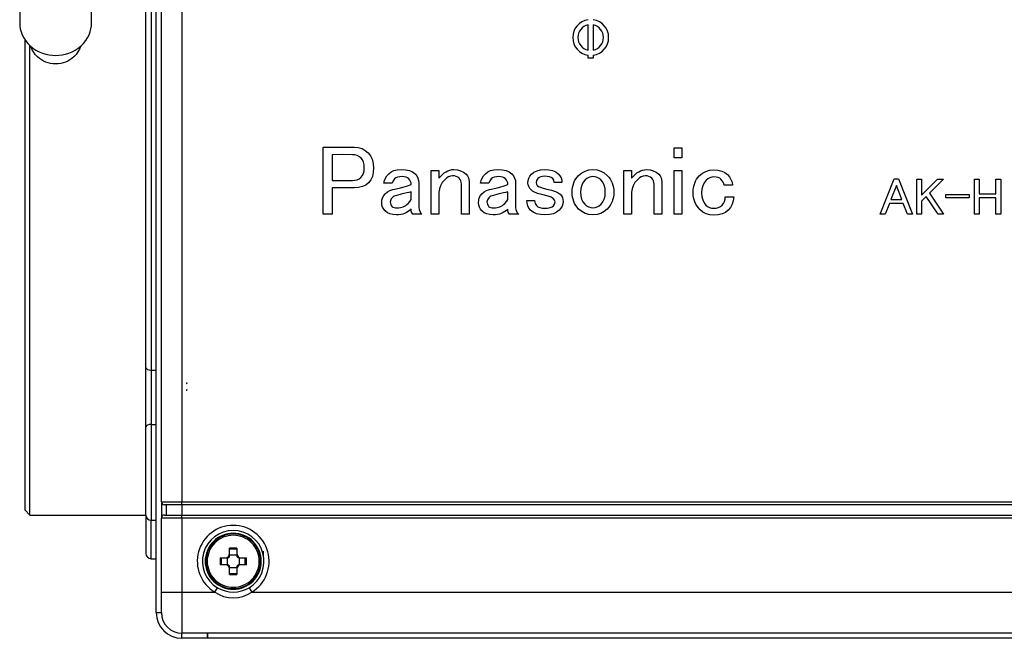
# Model space of a CAD drawing. Extents: x 56 to 803, y 99 to 540.
# Drawn here: x 465 to 561, y 264 to 324 of the extents above; entities that cross this region are included whole.
import ezdxf

# ---------------------------------------------------------------- set-up
doc = ezdxf.new("R2010")
doc.units = 0
doc.header["$LTSCALE"] = 25.4
doc.layers.get('0').update_dxf_attribs({"linetype": 'CONTINUOUS'})
for name, color, linetype in [('B_RING', 7, 'CONTINUOUS'), ('ROCK_LEVER', 7, 'CONTINUOUS'), ('VGQB0115_B_CASE', 7, 'CONTINUOUS'), ('VGQB0118', 7, 'CONTINUOUS'), ('XSB26P6FJK', 7, 'CONTINUOUS'), ('XYN26PJ5FN', 7, 'CONTINUOUS'), ('サロンエケース', 7, 'CONTINUOUS')]:
    doc.layers.add(name, color=color, linetype=linetype)

# ---------------------------------------------------------------- blocks, each defined once
blk = doc.blocks.new('SE')
at = {"layer": 'B_RING', "color": 7, "linetype": 'CONTINUOUS'}
for p, q in [((465.841, 321.925), (465.841, 276.133)), ((466.341, 275.633), (466.341, 321.339)), ((465.841, 276.133), (466.341, 275.633)), ((466.341, 275.633), (477.631, 275.633))]:
    blk.add_line(p, q, dxfattribs=at)
blk.add_lwpolyline([(471.255, 321.283), (471.149, 320.999), (471.005, 320.728), (470.825, 320.476), (470.611, 320.247), (470.43, 320.095), (470.233, 319.96), (470.023, 319.842), (469.802, 319.744), (469.571, 319.666), (469.333, 319.609), (469.09, 319.574), (468.844, 319.562), (468.597, 319.573), (468.354, 319.608), (468.116, 319.665), (467.885, 319.742), (467.663, 319.84), (467.453, 319.957), (467.256, 320.092), (467.075, 320.245), (466.856, 320.477), (466.672, 320.734), (466.527, 321.011), (466.421, 321.302)], dxfattribs=at)
at = {"layer": 'ROCK_LEVER', "color": 7, "linetype": 'CONTINUOUS'}
for p, q in [((465.341, 327.362), (465.341, 323.559)), ((472.341, 323.559), (472.341, 327.362))]:
    blk.add_line(p, q, dxfattribs=at)
blk.add_lwpolyline([(465.341, 323.559), (465.355, 323.274), (465.4, 322.982), (465.476, 322.686), (465.587, 322.391), (465.732, 322.102), (465.912, 321.823), (466.124, 321.559), (466.366, 321.316), (466.635, 321.096), (466.926, 320.904), (467.234, 320.741), (467.553, 320.609), (467.878, 320.509), (468.204, 320.44), (468.527, 320.4), (468.841, 320.387), (469.156, 320.4), (469.478, 320.44), (469.804, 320.509), (470.129, 320.609), (470.449, 320.741), (470.756, 320.904), (471.047, 321.096), (471.316, 321.316), (471.558, 321.559), (471.771, 321.823), (471.95, 322.102), (472.095, 322.391), (472.206, 322.686), (472.283, 322.982), (472.327, 323.274), (472.341, 323.559)], dxfattribs=at)
at = {"layer": 'VGQB0115_B_CASE', "color": 7, "linetype": 'CONTINUOUS'}
for p, q in [((483.631, 263.633), (483.631, 264.133)), ((633.631, 263.633), (483.631, 263.633))]:
    blk.add_line(p, q, dxfattribs=at)
at = {"layer": 'VGQB0118', "color": 7, "linetype": 'CONTINUOUS'}
for p, q in [((479.131, 276.933), (479.131, 339.333)), ((481.131, 339.333), (481.131, 276.933)), ((520.681, 320.909), (520.681, 323.358)), ((521.181, 323.358), (521.181, 320.909)), ((520.681, 320.133), (520.681, 320.401)), ((521.181, 320.401), (521.181, 320.133)), ((521.181, 320.133), (520.681, 320.133)), ((494.901, 304.941), (494.901, 311.441)), ((495.768, 310.723), (495.768, 308.21)), ((529.061, 311.403), (529.817, 311.403)), ((529.061, 310.415), (529.061, 311.403)), ((529.817, 311.403), (529.817, 310.415)), ((529.817, 310.415), (529.061, 310.415)), ((505.407, 309.197), (506.163, 309.197)), ((505.407, 304.941), (505.407, 309.197)), ((506.163, 309.197), (506.163, 308.437)), ((524.165, 304.94), (524.165, 309.196)), ((524.165, 309.196), (524.921, 309.196)), ((524.921, 309.196), (524.921, 308.436)), ((529.061, 309.196), (529.817, 309.196)), ((529.061, 304.94), (529.061, 309.196)), ((529.817, 309.196), (529.817, 304.94)), ((501.605, 307.945), (500.78, 307.945)), ((511.021, 307.945), (510.192, 307.945)), ((518.138, 308.019), (517.387, 308.019)), ((534.75, 307.754), (533.92, 307.754)), ((549.131, 304.925), (550.489, 308.383)), ((550.689, 307.723), (550.169, 306.343)), ((550.489, 308.383), (550.888, 308.383)), ((551.21, 306.343), (550.689, 307.723)), ((550.888, 308.383), (552.248, 304.925)), ((552.67, 304.925), (552.67, 308.344)), ((552.67, 308.344), (553.128, 308.344)), ((553.128, 306.784), (554.688, 308.344)), ((553.128, 308.344), (553.128, 306.784)), ((555.268, 308.344), (553.908, 306.984)), ((554.688, 308.344), (555.268, 308.344)), ((558.291, 304.925), (558.291, 308.344)), ((558.291, 308.344), (558.749, 308.344)), ((558.749, 308.344), (558.749, 306.904)), ((560.389, 306.904), (560.389, 308.344)), ((560.389, 308.344), (560.85, 308.344)), ((560.85, 308.344), (560.85, 304.925)), ((495.768, 307.486), (495.768, 304.941)), ((503.455, 306.346), (503.455, 307.106)), ((512.867, 306.345), (512.867, 307.106)), ((553.908, 306.984), (555.288, 304.925)), ((555.512, 306.524), (555.512, 306.843)), ((555.512, 306.843), (557.791, 306.843)), ((557.791, 306.843), (557.791, 306.524)), ((558.749, 306.904), (560.389, 306.904)), ((514.712, 306.271), (515.463, 306.271)), ((534.031, 306.613), (534.861, 306.613)), ((550.03, 305.963), (549.609, 304.925)), ((551.349, 305.963), (550.03, 305.963)), ((550.169, 306.343), (551.21, 306.343)), ((551.768, 304.925), (551.349, 305.963)), ((553.589, 306.665), (553.128, 306.204)), ((553.128, 306.204), (553.128, 304.925)), ((554.749, 304.925), (553.589, 306.665)), ((557.791, 306.524), (555.512, 306.524)), ((558.749, 306.524), (558.749, 304.925)), ((560.389, 306.524), (558.749, 306.524)), ((560.389, 304.925), (560.389, 306.524)), ((495.768, 304.941), (494.901, 304.941)), ((504.507, 304.941), (503.603, 304.941)), ((506.163, 304.941), (505.407, 304.941)), ((509.102, 304.941), (508.346, 304.941)), ((513.924, 304.941), (513.02, 304.941)), ((524.921, 304.94), (524.165, 304.94)), ((527.856, 304.94), (527.104, 304.94)), ((529.817, 304.94), (529.061, 304.94)), ((549.609, 304.925), (549.131, 304.925)), ((552.248, 304.925), (551.768, 304.925)), ((553.128, 304.925), (552.67, 304.925)), ((555.288, 304.925), (554.749, 304.925)), ((558.749, 304.925), (558.291, 304.925)), ((560.85, 304.925), (560.389, 304.925)), ((479.131, 276.933), (481.131, 276.933)), ((481.131, 276.633), (479.431, 276.633)), ((479.631, 275.633), (479.631, 276.633)), ((481.131, 276.633), (481.131, 276.933)), ((481.131, 276.933), (636.131, 276.933)), ((636.131, 276.633), (481.131, 276.633)), ((481.131, 276.633), (481.131, 275.633)), ((481.131, 275.333), (479.131, 275.333)), ((479.131, 268.133), (479.131, 275.333)), ((479.431, 275.633), (481.131, 275.633)), ((481.131, 275.333), (481.131, 275.633)), ((481.131, 275.633), (636.131, 275.633)), ((636.131, 275.333), (481.131, 275.333)), ((481.131, 275.333), (481.131, 268.133)), ((484.328, 268.133), (484.586, 268.562)), ((487.676, 268.562), (487.934, 268.133)), ((479.131, 268.133), (481.131, 268.133)), ((479.131, 266.133), (479.131, 268.133)), ((481.131, 268.133), (481.131, 264.133)), ((481.131, 268.133), (484.328, 268.133)), ((487.934, 268.133), (629.328, 268.133)), ((636.131, 264.133), (481.131, 264.133))]:
    blk.add_line(p, q, dxfattribs=at)
for points in [[(494.901, 311.441), (497.915, 311.441), (498.31, 311.408), (498.669, 311.309), (498.99, 311.144), (499.273, 310.913), (499.505, 310.62), (499.668, 310.274), (499.765, 309.877), (499.797, 309.429), (499.767, 308.981), (499.675, 308.591), (499.523, 308.258), (499.31, 307.982), (499.039, 307.765), (498.716, 307.61), (498.341, 307.517), (497.915, 307.486), (495.768, 307.486)], [(495.768, 308.21), (497.729, 308.21), (497.977, 308.229), (498.198, 308.286), (498.39, 308.382), (498.555, 308.516), (498.702, 308.701), (498.808, 308.914), (498.872, 309.156), (498.893, 309.429), (498.875, 309.729), (498.819, 309.988), (498.725, 310.205), (498.592, 310.379), (498.411, 310.527), (498.207, 310.634), (497.979, 310.699), (497.729, 310.722), (496.749, 310.726), (495.768, 310.723)], [(500.78, 307.945), (500.852, 308.201), (500.957, 308.438), (501.096, 308.658), (501.267, 308.859), (501.498, 309.042), (501.776, 309.172), (502.102, 309.25), (502.472, 309.276), (502.911, 309.25), (503.284, 309.171), (503.59, 309.041), (503.831, 308.859), (503.996, 308.661), (504.113, 308.449), (504.183, 308.222), (504.206, 307.982), (504.206, 305.585), (504.225, 305.388), (504.282, 305.214), (504.376, 305.065), (504.507, 304.941)], [(506.163, 308.437), (506.333, 308.634), (506.505, 308.804), (506.68, 308.949), (506.858, 309.066), (507.039, 309.158), (507.222, 309.223), (507.407, 309.263), (507.595, 309.276), (507.953, 309.247), (508.273, 309.161), (508.556, 309.017), (508.801, 308.817), (508.932, 308.657), (509.026, 308.483), (509.083, 308.295), (509.102, 308.093), (509.102, 304.941)], [(510.192, 307.945), (510.266, 308.2), (510.373, 308.438), (510.512, 308.658), (510.683, 308.858), (510.913, 309.042), (511.191, 309.172), (511.516, 309.25), (511.888, 309.275), (512.328, 309.249), (512.7, 309.171), (513.006, 309.041), (513.247, 308.858), (513.412, 308.661), (513.529, 308.449), (513.599, 308.222), (513.622, 307.982), (513.622, 305.585), (513.641, 305.388), (513.696, 305.214), (513.79, 305.065), (513.924, 304.941)], [(514.823, 307.982), (514.844, 308.219), (514.907, 308.437), (515.013, 308.636), (515.162, 308.816), (515.412, 309.016), (515.709, 309.16), (516.053, 309.246), (516.446, 309.275), (516.867, 309.249), (517.226, 309.171), (517.524, 309.041), (517.763, 308.858), (517.928, 308.663), (518.045, 308.458), (518.115, 308.244), (518.138, 308.019)], [(519.121, 307.068), (519.131, 307.31), (519.161, 307.541), (519.211, 307.762), (519.281, 307.972), (519.371, 308.171), (519.481, 308.36), (519.611, 308.538), (519.761, 308.705), (520.059, 308.954), (520.39, 309.132), (520.754, 309.239), (521.152, 309.275), (521.552, 309.239), (521.917, 309.133), (522.249, 308.954), (522.547, 308.705), (522.697, 308.538), (522.827, 308.36), (522.937, 308.171), (523.027, 307.972), (523.097, 307.762), (523.147, 307.541), (523.177, 307.31), (523.187, 307.068), (523.177, 306.827), (523.147, 306.595), (523.097, 306.375), (523.027, 306.165), (522.937, 305.965), (522.827, 305.777), (522.697, 305.599), (522.547, 305.432), (522.249, 305.182), (521.917, 305.004), (521.551, 304.897), (521.152, 304.861), (520.754, 304.897), (520.39, 305.004), (520.059, 305.182), (519.761, 305.432), (519.611, 305.599), (519.481, 305.777), (519.371, 305.966), (519.281, 306.165), (519.211, 306.375), (519.161, 306.596), (519.131, 306.827), (519.121, 307.068)], [(524.921, 308.436), (525.091, 308.633), (525.263, 308.804), (525.438, 308.948), (525.616, 309.066), (525.796, 309.157), (525.978, 309.223), (526.162, 309.262), (526.349, 309.275), (526.708, 309.246), (527.028, 309.16), (527.31, 309.017), (527.554, 308.816), (527.687, 308.655), (527.781, 308.482), (527.837, 308.294), (527.856, 308.093), (527.856, 304.94)], [(530.906, 307.031), (530.916, 307.28), (530.944, 307.517), (530.991, 307.741), (531.056, 307.952), (531.141, 308.15), (531.245, 308.335), (531.367, 308.508), (531.509, 308.667), (531.806, 308.915), (532.138, 309.092), (532.502, 309.2), (532.9, 309.238), (533.324, 309.211), (533.692, 309.125), (534.004, 308.98), (534.258, 308.779), (534.444, 308.557), (534.588, 308.312), (534.69, 308.045), (534.75, 307.754)], [(503.455, 307.829), (503.44, 307.977), (503.397, 308.115), (503.326, 308.243), (503.228, 308.362), (503.103, 308.463), (502.954, 308.534), (502.782, 308.576), (502.588, 308.59), (502.343, 308.576), (502.136, 308.533), (501.966, 308.463), (501.832, 308.363), (501.7, 308.182), (501.605, 307.945)], [(502.774, 307.602), (503.001, 307.658), (503.191, 307.716), (503.342, 307.773), (503.455, 307.829)], [(508.346, 304.941), (508.346, 307.866), (508.332, 308.03), (508.29, 308.179), (508.219, 308.315), (508.119, 308.436), (507.995, 308.536), (507.847, 308.607), (507.676, 308.651), (507.479, 308.668), (507.292, 308.646), (507.104, 308.574), (506.916, 308.454), (506.728, 308.288), (506.48, 307.998), (506.303, 307.698), (506.198, 307.388), (506.163, 307.069), (506.163, 304.941)], [(512.867, 307.829), (512.853, 307.977), (512.811, 308.115), (512.742, 308.243), (512.644, 308.362), (512.519, 308.463), (512.37, 308.534), (512.197, 308.576), (512, 308.589), (511.757, 308.575), (511.549, 308.533), (511.38, 308.462), (511.249, 308.362), (511.117, 308.181), (511.021, 307.945)], [(512.19, 307.602), (512.417, 307.658), (512.605, 307.715), (512.754, 307.773), (512.867, 307.829)], [(517.387, 308.019), (517.33, 308.247), (517.234, 308.399), (517.096, 308.496), (516.912, 308.567), (516.682, 308.611), (516.404, 308.626), (516.226, 308.612), (516.066, 308.57), (515.925, 308.499), (515.801, 308.399), (515.662, 308.201), (515.616, 307.982), (515.644, 307.839), (515.727, 307.713), (515.842, 307.633), (516.038, 307.551), (516.314, 307.465), (516.668, 307.374), (517.122, 307.259), (517.498, 307.143), (517.763, 307.023), (517.953, 306.878), (518.085, 306.719), (518.179, 306.545), (518.235, 306.357), (518.254, 306.155), (518.23, 305.931), (518.159, 305.717), (518.041, 305.514), (517.874, 305.321), (517.615, 305.122), (517.298, 304.978), (516.921, 304.891), (516.483, 304.862), (516.041, 304.89), (515.662, 304.976), (515.344, 305.12), (515.087, 305.321), (514.924, 305.522), (514.806, 305.748), (514.736, 305.998), (514.712, 306.271)], [(515.463, 306.271), (515.49, 306.11), (515.53, 305.974), (515.584, 305.863), (515.653, 305.775), (515.802, 305.659), (515.983, 305.577), (516.198, 305.527), (516.446, 305.511), (516.74, 305.525), (516.981, 305.567), (517.171, 305.638), (517.308, 305.738), (517.422, 305.909), (517.461, 306.118), (517.413, 306.279), (517.271, 306.461), (517.076, 306.594), (516.784, 306.688), (516.189, 306.831), (515.764, 306.953), (515.408, 307.092), (515.271, 307.17), (515.162, 307.259), (515.013, 307.432), (514.907, 307.61), (514.844, 307.793), (514.823, 307.982)], [(521.152, 308.589), (520.935, 308.57), (520.738, 308.513), (520.56, 308.419), (520.401, 308.288), (520.201, 308.04), (520.059, 307.754), (519.974, 307.429), (519.946, 307.068), (519.972, 306.71), (520.05, 306.394), (520.181, 306.121), (520.363, 305.891), (520.54, 305.741), (520.73, 305.634), (520.933, 305.569), (521.152, 305.548), (521.371, 305.569), (521.576, 305.632), (521.767, 305.739), (521.944, 305.891), (522.125, 306.122), (522.254, 306.395), (522.331, 306.711), (522.357, 307.068), (522.329, 307.429), (522.245, 307.753), (522.105, 308.039), (521.907, 308.288), (521.748, 308.419), (521.568, 308.514), (521.369, 308.57), (521.152, 308.589)], [(527.104, 304.94), (527.105, 307.866), (527.091, 308.029), (527.048, 308.178), (526.977, 308.314), (526.877, 308.436), (526.753, 308.535), (526.605, 308.606), (526.434, 308.651), (526.238, 308.668), (526.05, 308.645), (525.862, 308.573), (525.672, 308.453), (525.482, 308.287), (525.232, 307.999), (525.058, 307.698), (524.955, 307.388), (524.921, 307.068), (524.921, 304.94)], [(533.92, 307.754), (533.886, 307.902), (533.825, 308.046), (533.736, 308.187), (533.618, 308.324), (533.492, 308.424), (533.337, 308.495), (533.152, 308.537), (532.937, 308.551), (532.72, 308.532), (532.523, 308.475), (532.345, 308.379), (532.186, 308.245), (531.989, 307.996), (531.847, 307.704), (531.761, 307.369), (531.731, 306.994), (531.758, 306.633), (531.836, 306.316), (531.966, 306.042), (532.149, 305.811), (532.309, 305.679), (532.487, 305.585), (532.684, 305.529), (532.9, 305.51), (533.15, 305.528), (533.372, 305.584), (533.565, 305.678), (533.73, 305.811), (533.861, 305.976), (533.955, 306.164), (534.012, 306.376), (534.031, 306.613)], [(503.455, 305.432), (503.308, 305.299), (503.152, 305.183), (502.986, 305.085), (502.812, 305.005), (502.628, 304.942), (502.435, 304.898), (502.233, 304.871), (502.022, 304.862), (501.685, 304.886), (501.39, 304.957), (501.138, 305.075), (500.928, 305.242), (500.78, 305.421), (500.675, 305.615), (500.611, 305.822), (500.59, 306.044), (500.611, 306.297), (500.674, 306.527), (500.78, 306.734), (500.928, 306.916), (501.136, 307.089), (501.381, 307.229), (501.664, 307.337), (501.985, 307.412), (502.409, 307.497), (502.774, 307.602)], [(503.455, 307.106), (503.236, 307.04), (503.038, 306.995), (502.735, 306.932), (502.472, 306.868), (502.06, 306.763), (501.918, 306.723), (501.795, 306.671), (501.691, 306.608), (501.605, 306.536), (501.523, 306.439), (501.466, 306.338), (501.431, 306.231), (501.42, 306.119), (501.431, 305.991), (501.466, 305.872), (501.523, 305.761), (501.605, 305.66), (501.678, 305.609), (501.785, 305.575), (501.925, 305.555), (502.097, 305.548), (502.253, 305.555), (502.403, 305.574), (502.545, 305.607), (502.681, 305.653), (502.809, 305.711), (502.931, 305.783), (503.046, 305.868), (503.154, 305.966), (503.359, 306.193), (503.455, 306.346)], [(512.867, 305.432), (512.721, 305.298), (512.566, 305.183), (512.401, 305.085), (512.227, 305.004), (512.044, 304.942), (511.851, 304.897), (511.65, 304.871), (511.439, 304.862), (511.101, 304.885), (510.806, 304.956), (510.554, 305.075), (510.344, 305.242), (510.197, 305.421), (510.091, 305.614), (510.027, 305.822), (510.006, 306.044), (510.027, 306.297), (510.09, 306.527), (510.196, 306.733), (510.345, 306.916), (510.552, 307.089), (510.797, 307.229), (511.078, 307.337), (511.397, 307.412), (511.821, 307.497), (512.19, 307.602)], [(512.867, 307.106), (512.652, 307.04), (512.454, 306.994), (512.151, 306.932), (511.887, 306.868), (511.476, 306.763), (511.333, 306.722), (511.21, 306.67), (511.107, 306.607), (511.021, 306.535), (510.939, 306.439), (510.879, 306.337), (510.843, 306.23), (510.831, 306.118), (510.843, 305.99), (510.879, 305.871), (510.939, 305.761), (511.021, 305.659), (511.094, 305.61), (511.201, 305.575), (511.341, 305.555), (511.513, 305.548), (511.669, 305.554), (511.819, 305.574), (511.961, 305.607), (512.096, 305.652), (512.224, 305.711), (512.345, 305.783), (512.459, 305.867), (512.565, 305.965), (512.773, 306.194), (512.867, 306.345)], [(534.861, 306.613), (534.815, 306.233), (534.711, 305.89), (534.551, 305.586), (534.332, 305.32), (534.058, 305.104), (533.729, 304.948), (533.343, 304.855), (532.9, 304.824), (532.523, 304.857), (532.177, 304.957), (531.864, 305.123), (531.583, 305.357), (531.424, 305.533), (531.287, 305.719), (531.171, 305.914), (531.075, 306.119), (531.001, 306.333), (530.948, 306.556), (530.917, 306.789), (530.906, 307.031)], [(503.603, 304.941), (503.537, 305.027), (503.491, 305.138), (503.464, 305.273), (503.455, 305.432)], [(513.02, 304.941), (512.953, 305.026), (512.905, 305.138), (512.876, 305.273), (512.867, 305.432)]]:
    blk.add_lwpolyline(points, dxfattribs=at)
for centre, radius, start, end in [((520.931, 322.133), 1.75, 98.21321, 261.78679), ((520.931, 322.133), 1.25, 101.53696, 258.46304), ((520.931, 322.133), 1.75, 278.21321, 81.78679), ((520.931, 322.133), 1.25, 281.53696, 78.46304), ((479.431, 276.933), 0.3, 180, 270), ((479.431, 275.333), 0.3, 90, 180), ((486.131, 271.133), 3.5, 301.00272, 238.99728), ((486.131, 271.133), 3, 301.00272, 238.99728), ((486.131, 271.133), 3, 238.99728, 301.00272), ((486.131, 270.694), 3.132, 234.85866, 305.14134), ((481.131, 266.133), 2, 180, 270)]:
    blk.add_arc(centre, radius, start, end, dxfattribs=at)
at = {"layer": 'XSB26P6FJK', "color": 7, "linetype": 'CONTINUOUS'}
for p, q in [((485.781, 271.878), (485.781, 272.409)), ((486.481, 272.409), (486.481, 271.878)), ((484.855, 271.483), (485.386, 271.483)), ((485.387, 271.483), (485.581, 271.483)), ((485.531, 271.483), (485.531, 270.783)), ((485.781, 271.683), (485.781, 271.878)), ((486.481, 271.733), (485.781, 271.733)), ((486.481, 271.878), (486.481, 271.683)), ((486.681, 271.483), (486.876, 271.483)), ((486.731, 270.783), (486.731, 271.483)), ((486.876, 271.483), (487.407, 271.483)), ((485.386, 270.783), (484.855, 270.783)), ((485.581, 270.783), (485.386, 270.783)), ((485.781, 270.389), (485.781, 270.583)), ((485.781, 270.533), (486.481, 270.533)), ((485.781, 269.857), (485.781, 270.389)), ((486.481, 270.583), (486.481, 270.389)), ((486.481, 270.389), (486.481, 269.857)), ((486.876, 270.783), (486.681, 270.783)), ((487.407, 270.783), (486.876, 270.783))]:
    blk.add_line(p, q, dxfattribs=at)
for points in [[(486.131, 273.864), (485.864, 273.851), (485.599, 273.81), (485.339, 273.744), (485.087, 273.654), (484.845, 273.54), (484.615, 273.403), (484.399, 273.244), (484.2, 273.064), (484.021, 272.866), (483.862, 272.65), (483.725, 272.42), (483.611, 272.177), (483.52, 271.925), (483.454, 271.666), (483.414, 271.401), (483.4, 271.133), (483.414, 270.866), (483.454, 270.601), (483.52, 270.341), (483.611, 270.089), (483.725, 269.847), (483.862, 269.617), (484.021, 269.401), (484.2, 269.202), (484.399, 269.023), (484.615, 268.864), (484.845, 268.727), (485.087, 268.613), (485.339, 268.522), (485.599, 268.456), (485.864, 268.416), (486.131, 268.402)], [(486.131, 273.798), (485.87, 273.785), (485.612, 273.745), (485.358, 273.681), (485.112, 273.593), (484.876, 273.481), (484.651, 273.348), (484.441, 273.193), (484.247, 273.017), (484.072, 272.824), (483.917, 272.613), (483.783, 272.388), (483.672, 272.152), (483.583, 271.906), (483.519, 271.653), (483.48, 271.394), (483.466, 271.133), (483.48, 270.872), (483.519, 270.614), (483.583, 270.361), (483.672, 270.115), (483.783, 269.878), (483.917, 269.653), (484.072, 269.443), (484.247, 269.249), (484.441, 269.074), (484.651, 268.919), (484.876, 268.785), (485.112, 268.674), (485.358, 268.585), (485.612, 268.521), (485.87, 268.482), (486.131, 268.469)], [(486.131, 273.668), (485.883, 273.656), (485.637, 273.618), (485.396, 273.557), (485.162, 273.473), (484.937, 273.367), (484.723, 273.24), (484.523, 273.092), (484.339, 272.926), (484.172, 272.741), (484.025, 272.541), (483.897, 272.327), (483.791, 272.102), (483.707, 271.868), (483.646, 271.627), (483.609, 271.382), (483.596, 271.133), (483.609, 270.885), (483.646, 270.639), (483.707, 270.398), (483.791, 270.164), (483.897, 269.939), (484.025, 269.725), (484.172, 269.525), (484.339, 269.341), (484.523, 269.174), (484.723, 269.027), (484.937, 268.9), (485.162, 268.794), (485.396, 268.709), (485.637, 268.648), (485.883, 268.611), (486.131, 268.598)], [(486.131, 268.402), (486.399, 268.416), (486.663, 268.456), (486.923, 268.522), (487.175, 268.613), (487.418, 268.727), (487.648, 268.864), (487.863, 269.023), (488.062, 269.202), (488.242, 269.401), (488.4, 269.617), (488.537, 269.847), (488.652, 270.089), (488.742, 270.341), (488.808, 270.601), (488.848, 270.866), (488.862, 271.133), (488.848, 271.401), (488.808, 271.666), (488.742, 271.925), (488.652, 272.177), (488.537, 272.42), (488.4, 272.65), (488.242, 272.866), (488.062, 273.064), (487.863, 273.244), (487.648, 273.403), (487.418, 273.54), (487.175, 273.654), (486.923, 273.744), (486.663, 273.81), (486.399, 273.851), (486.131, 273.864)], [(486.131, 268.469), (486.392, 268.482), (486.65, 268.521), (486.904, 268.585), (487.15, 268.674), (487.386, 268.785), (487.611, 268.919), (487.821, 269.074), (488.015, 269.249), (488.191, 269.443), (488.345, 269.653), (488.479, 269.878), (488.591, 270.115), (488.679, 270.361), (488.743, 270.614), (488.783, 270.872), (488.796, 271.133), (488.783, 271.394), (488.743, 271.653), (488.679, 271.906), (488.591, 272.152), (488.479, 272.388), (488.345, 272.613), (488.191, 272.824), (488.015, 273.017), (487.821, 273.193), (487.611, 273.348), (487.386, 273.481), (487.15, 273.593), (486.904, 273.681), (486.65, 273.745), (486.392, 273.785), (486.131, 273.798)], [(486.131, 268.598), (486.379, 268.611), (486.625, 268.648), (486.866, 268.709), (487.1, 268.794), (487.325, 268.9), (487.539, 269.027), (487.739, 269.174), (487.924, 269.341), (488.09, 269.525), (488.238, 269.725), (488.365, 269.939), (488.471, 270.164), (488.555, 270.398), (488.616, 270.639), (488.653, 270.885), (488.666, 271.133), (488.653, 271.382), (488.616, 271.627), (488.555, 271.868), (488.471, 272.102), (488.365, 272.327), (488.238, 272.541), (488.09, 272.741), (487.924, 272.926), (487.739, 273.092), (487.539, 273.24), (487.325, 273.367), (487.1, 273.473), (486.866, 273.557), (486.625, 273.618), (486.379, 273.656), (486.131, 273.668)], [(485.581, 271.483), (485.618, 271.487), (485.655, 271.497), (485.691, 271.516), (485.723, 271.542), (485.749, 271.574), (485.767, 271.61), (485.778, 271.647), (485.781, 271.683)], [(486.481, 271.683), (486.484, 271.647), (486.495, 271.61), (486.514, 271.574), (486.54, 271.542), (486.572, 271.516), (486.608, 271.497), (486.645, 271.487), (486.681, 271.483)], [(485.781, 270.583), (485.778, 270.62), (485.767, 270.657), (485.749, 270.693), (485.723, 270.725), (485.691, 270.751), (485.655, 270.769), (485.618, 270.78), (485.581, 270.783)], [(486.681, 270.783), (486.645, 270.78), (486.608, 270.769), (486.572, 270.751), (486.54, 270.725), (486.514, 270.693), (486.495, 270.657), (486.484, 270.62), (486.481, 270.583)]]:
    blk.add_lwpolyline(points, dxfattribs=at)
for centre, radius, start, end in [((486.141, 258.071), 14.343, 90.03923, 91.43751), ((486.131, 258.92), 13.39, 89.99975, 91.49755), ((486.121, 258.071), 14.343, 88.56247, 89.96078), ((486.131, 258.92), 13.39, 88.50243, 90.00027), ((498.433, 271.133), 13.583, 178.52342, 181.47659), ((498.351, 271.133), 13.396, 178.50287, 181.49714), ((485.384, 271.881), 0.398, 270.43054, 359.57052), ((486.879, 271.881), 0.398, 180.42995, 269.57016), ((473.912, 271.133), 13.396, 358.50287, 1.49714), ((473.829, 271.133), 13.583, 358.52342, 1.47659), ((485.383, 270.386), 0.398, 0.43086, 89.57717), ((486.879, 270.386), 0.398, 90.42466, 179.56952), ((486.131, 283.353), 13.396, 268.50288, 271.49716), ((486.131, 283.435), 13.583, 268.52343, 271.47661)]:
    blk.add_arc(centre, radius, start, end, dxfattribs=at)
at = {"layer": 'XYN26PJ5FN', "color": 7, "linetype": 'CONTINUOUS'}
blk.add_line((489.031, 272.133), (489.031, 271.685), dxfattribs=at)
at = {"layer": 'サロンエケース', "color": 7, "linetype": 'CONTINUOUS'}
for p, q in [((478.631, 266.133), (478.631, 378.133)), ((477.631, 289.995), (477.631, 326.272)), ((478.131, 326.522), (478.131, 289.744)), ((477.631, 284.188), (477.631, 289.995)), ((478.131, 289.744), (478.631, 289.744)), ((478.131, 289.744), (478.131, 284.466)), ((477.631, 275.633), (477.631, 284.188)), ((478.131, 284.466), (478.631, 284.466)), ((478.131, 284.466), (478.131, 275.133)), ((479.131, 276.933), (479.131, 275.333)), ((477.631, 275.633), (477.631, 271.883)), ((478.131, 275.133), (478.631, 275.133)), ((478.131, 271.383), (478.131, 275.133)), ((478.131, 271.383), (478.631, 271.383)), ((478.631, 266.133), (479.131, 266.133)), ((481.131, 263.633), (481.131, 264.133)), ((483.631, 263.633), (481.131, 263.633)), ((483.631, 264.133), (483.631, 263.633))]:
    blk.add_line(p, q, dxfattribs=at)
for points in [[(477.631, 289.995), (477.639, 289.949), (477.666, 289.903), (477.713, 289.858), (477.778, 289.818), (477.947, 289.762), (478.131, 289.744)], [(478.131, 284.466), (477.947, 284.446), (477.778, 284.384), (477.713, 284.34), (477.666, 284.29), (477.639, 284.238), (477.631, 284.188)]]:
    blk.add_lwpolyline(points, dxfattribs=at)
for centre, radius, start, end in [((481.131, 287.883), 0.5, 340.45474, 360), ((481.131, 288.383), 0.5, 0, 16.71348), ((478.131, 275.633), 0.5, 180, 270), ((478.131, 271.883), 0.5, 180, 270), ((481.131, 266.133), 2.5, 180, 270)]:
    blk.add_arc(centre, radius, start, end, dxfattribs=at)

msp = doc.modelspace()

# ---------------------------------------------------------------- block references
msp.add_blockref('SE', (0, 0))

doc.saveas('drawing.dxf')
